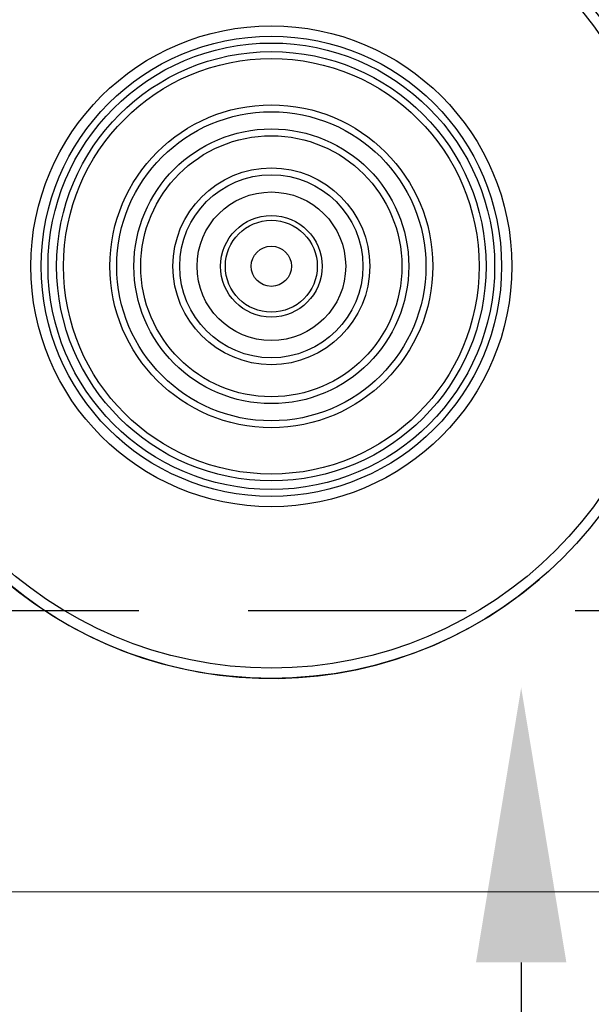
# Model space of a CAD drawing. Units: millimetres. Extents: x 29 to 967, y 30 to 683.
# Drawn here: x 177 to 194, y 522 to 550 of the extents above; entities that cross this region are included whole.
import ezdxf
from ezdxf import colors
from ezdxf.entities.mleader import LeaderData, LeaderLine
from ezdxf.math import Vec2, Vec3

# ---------------------------------------------------------------- set-up
doc = ezdxf.new("R2010")
doc.units = ezdxf.units.MM
doc.linetypes.add('DASHED2', pattern=[9.525, 6.35, -3.175])
doc.layers.add('Cuts', color=7, linetype='DASHED2')
doc.layers.add('Helaform', color=7, linetype='Continuous', lineweight=15)
doc.layers.add('Product names', color=7, linetype='Continuous', lineweight=15)

# ---------------------------------------------------------------- blocks, each defined once
blk = doc.blocks.new('10102 Track (side)')
at = {"layer": 'Cuts'}
blk.add_line((0.021, -11.8), (599.119, -11.8), dxfattribs=at)
at = {"layer": 'Helaform'}
blk.add_line((598.023, -20), (0, -20), dxfattribs=at)
blk = doc.blocks.new('10140 + 60104 Hanger + glass clamp (side)')
at = {"layer": 'Helaform', "color": 7, "linetype": 'Continuous', "lineweight": 25}
for radius in [12, 11.7, 7, 6.7, 6.5, 6.25, 6.05, 4.7, 4.5, 4, 3.8, 2.865, 2.665, 2.164, 1.479, 1.338, 0.586]:
    blk.add_circle((15.5, -6.5), radius, dxfattribs=at)
for start, end in [(40.5286, 220.5286), (220.5286, 310.5286)]:
    blk.add_arc((15.5, -6.5), 12, start, end, dxfattribs=at)

msp = doc.modelspace()

# ---------------------------------------------------------------- block references
at = {"layer": 'Helaform'}
for name, p in [('10102 Track (side)', (69.662, 544.92)), ('10140 + 60104 Hanger + glass clamp (side)', (169.161, 549.638))]:
    msp.add_blockref(name, p, dxfattribs=at)

# ---------------------------------------------------------------- leaders
at = {"layer": 'Product names'}
ml = msp.add_multileader_mtext('Standard', dxfattribs=at)
ml.set_content('MP-150/SAGA', color=256)
ml.set_leader_properties()
ml.build(insert=Vec2(0, 0))
ml.multileader.update_dxf_attribs({"text_left_attachment_type": 6, "text_right_attachment_type": 6, "text_top_attachment_type": 10, "dogleg_length": 0.36, "arrow_head_size": 8})
ctx = ml.context
ctx.base_point, ctx.char_height, ctx.arrow_head_size, ctx.plane_origin = Vec3(195.557, 453.034), 8, 8, Vec3(192.786, 446.778)
ctx.left_attachment, ctx.right_attachment, ctx.bottom_attachment = 6, 6, 10
notes = []
notes.append((ctx, [(0, (1, 1, 0), (191.933, 453.034), (1, 0), 3.624, [(0, [(191.933, 530.87)], 0, [])])]))
ctx.mtext.insert, ctx.mtext.flow_direction = Vec3(197.557, 462.634), 5
for ctx, leaders in notes:
    for number, flags, end, landing, length, lines in leaders:
        leader = LeaderData()
        leader.index, (leader.has_last_leader_line, leader.has_dogleg_vector, leader.attachment_direction) = number, flags
        leader.last_leader_point, leader.dogleg_vector, leader.dogleg_length = Vec3(end), Vec3(landing), length
        for number, points, colour, breaks in lines:
            line = LeaderLine()
            line.index, line.vertices, line.color, line.breaks = number, Vec3.list(points), colors.encode_raw_color(colour), breaks
            leader.lines.append(line)
        ctx.leaders.append(leader)

doc.saveas('drawing.dxf')
